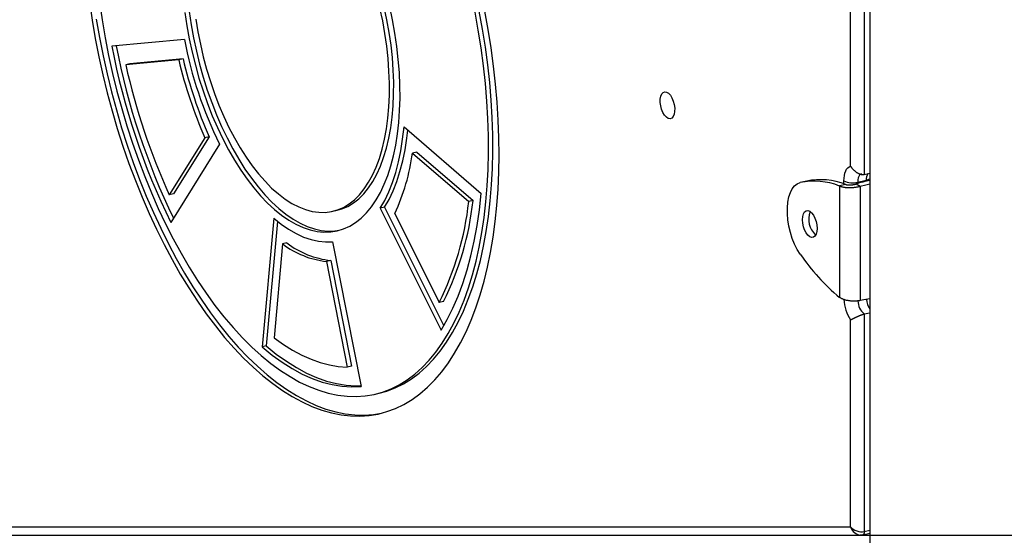
# Model space of a CAD drawing. Extents: x -3740 to 4637, y -1411 to 1802.
# Drawn here: x 3070 to 3463, y -811 to -605 of the extents above; entities that cross this region are included whole.
import ezdxf

# ---------------------------------------------------------------- set-up
doc = ezdxf.new("R2010")
doc.units = 0
doc.layers.add('LAYER01', color=7, linetype='Continuous')

msp = doc.modelspace()

# ---------------------------------------------------------------- linework, layer by layer
at = {"color": 7, "linetype": 'Continuous'}
for p, q in [((3409.1, -266.91), (3409.1, -1182.96)), ((3401.39, -663.7), (3401.39, -431.67)), ((3406.9, -429.3), (3406.9, -667.02)), ((3135.37, -613.06), (3106.37, -615.77)), ((3134.84, -620.86), (3113.66, -622.84)), ((3134.84, -620.86), (3133.15, -621.25)), ((3133.15, -621.25), (3111.96, -623.23)), ((3113.66, -622.84), (3111.96, -623.23)), ((3223.09, -648.04), (3253.88, -674.59)), ((3143.57, -652.38), (3129.37, -675.21)), ((3145.27, -651.99), (3131.07, -674.82)), ((3145.27, -651.99), (3143.57, -652.38)), ((3149.4, -654.93), (3129.96, -686.18)), ((3228.16, -658.07), (3226.46, -658.46)), ((3226.46, -658.46), (3248.95, -677.86)), ((3228.16, -658.07), (3250.65, -677.47)), ((3406.9, -667.02), (3409.1, -666.51)), ((3383.88, -669.67), (3381.33, -670.26)), ((3399.52, -671.05), (3396.98, -671.64)), ((3396.98, -671.64), (3396.98, -716.14)), ((3403.66, -670.82), (3405.24, -671.76)), ((3404.26, -670.09), (3407.66, -669.31)), ((3405.24, -671.76), (3405.24, -717.45)), ((3131.07, -674.82), (3129.37, -675.21)), ((3215.31, -680.14), (3213.62, -680.54)), ((3215.31, -680.14), (3238.98, -727.52)), ((3250.65, -677.47), (3248.95, -677.86)), ((3194.63, -681.75), (3196.33, -681.36)), ((3213.62, -680.54), (3237.94, -729.24)), ((3219.41, -682.62), (3237.18, -718.2)), ((3171.07, -684.51), (3166.39, -735.93)), ((3172.61, -685.8), (3168.09, -735.54)), ((3174.63, -694.79), (3171.22, -732.35)), ((3176.33, -694.4), (3174.63, -694.79)), ((3194.57, -693.89), (3205.92, -751.69)), ((3193.81, -701.37), (3192.11, -701.76)), ((3192.11, -701.76), (3200.4, -743.99)), ((3193.81, -701.37), (3202.1, -743.6)), ((3238.88, -717.81), (3237.18, -718.2)), ((3406.9, -722.76), (3409.1, -722.26)), ((3406.9, -722.76), (3406.9, -809.69)), ((3401.39, -807.88), (3401.39, -725.13)), ((3168.09, -735.54), (3166.39, -735.93)), ((3202.1, -743.6), (3200.4, -743.99)), ((3211.43, -754.84), (3213.13, -754.45)), ((2784.61, -807.88), (3401.39, -807.88)), ((2788.01, -811.1), (3405.49, -811.1)), ((3406.29, -811.01), (3409.1, -810.37))]:
    msp.add_line(p, q, dxfattribs=at)
at = {"color": 8, "linetype": 'Continuous'}
for p, q in [((3398.75, -670.77), (3398.75, -669.62)), ((3404.26, -670.09), (3404.26, -670.64)), ((3407.66, -669.76), (3407.66, -669.31)), ((3406.9, -809.69), (3409.1, -809.19))]:
    msp.add_line(p, q, dxfattribs=at)
at = {"color": 7, "linetype": 'Continuous'}
for points in [[(3097.44, -598.08), (3098.52, -605.37), (3099.78, -612.67), (3101.21, -619.97), (3102.81, -627.23), (3104.58, -634.46), (3106.52, -641.63), (3108.61, -648.73), (3110.86, -655.74), (3113.26, -662.64), (3115.8, -669.43), (3118.48, -676.08), (3121.29, -682.58), (3124.23, -688.92), (3127.29, -695.08), (3130.46, -701.04), (3133.74, -706.81), (3137.12, -712.35), (3140.59, -717.66), (3144.14, -722.74), (3147.76, -727.55), (3151.46, -732.11), (3155.21, -736.39), (3159.02, -740.38), (3162.86, -744.08), (3166.74, -747.48), (3170.64, -750.57), (3174.56, -753.35), (3178.49, -755.8), (3182.42, -757.93), (3186.34, -759.73), (3190.23, -761.18), (3194.1, -762.3), (3197.94, -763.08), (3201.73, -763.51), (3205.47, -763.6), (3209.14, -763.35), (3212.75, -762.75), (3216.27, -761.8), (3219.72, -760.52), (3223.06, -758.9), (3226.31, -756.94), (3229.45, -754.66), (3232.48, -752.05), (3235.38, -749.12), (3238.16, -745.87), (3240.8, -742.33), (3243.3, -738.48), (3245.65, -734.35), (3247.86, -729.93), (3249.9, -725.25), (3251.79, -720.31), (3253.51, -715.12), (3255.07, -709.69), (3256.45, -704.04), (3257.65, -698.18), (3258.68, -692.12), (3259.53, -685.87), (3260.19, -679.45), (3260.68, -672.87), (3260.97, -666.16), (3261.09, -659.31), (3261.01, -652.35), (3260.75, -645.3), (3260.31, -638.16), (3259.68, -630.96), (3258.87, -623.72), (3257.88, -616.43), (3256.71, -609.14), (3255.37, -601.84)], [(3101.46, -598.11), (3102.5, -605.24), (3103.73, -612.38), (3105.13, -619.52), (3106.7, -626.63), (3108.44, -633.7), (3110.35, -640.71), (3112.42, -647.65), (3114.64, -654.49), (3117.02, -661.23), (3119.53, -667.84), (3122.19, -674.32), (3124.98, -680.64), (3127.89, -686.79), (3130.92, -692.75), (3134.07, -698.52), (3137.32, -704.07), (3140.66, -709.4), (3144.09, -714.49), (3147.61, -719.34), (3151.19, -723.92), (3154.84, -728.22), (3158.54, -732.25), (3162.29, -735.98), (3166.08, -739.41), (3169.89, -742.53), (3173.72, -745.34), (3177.57, -747.82), (3181.41, -749.98), (3185.25, -751.8), (3189.07, -753.28), (3192.86, -754.42), (3196.61, -755.21), (3200.33, -755.66), (3203.99, -755.76), (3207.58, -755.51), (3211.11, -754.92), (3214.56, -753.98), (3217.92, -752.69), (3221.18, -751.06), (3224.35, -749.1), (3227.4, -746.81), (3230.34, -744.19), (3233.15, -741.25), (3235.83, -737.99), (3238.37, -734.43), (3240.77, -730.57), (3243.03, -726.43), (3245.12, -722), (3247.06, -717.31), (3248.83, -712.36), (3250.44, -707.17), (3251.87, -701.74), (3253.13, -696.09), (3254.21, -690.24), (3255.11, -684.2), (3255.82, -677.97), (3256.35, -671.59), (3256.7, -665.05), (3256.85, -658.38), (3256.82, -651.6), (3256.61, -644.71), (3256.2, -637.74), (3255.61, -630.7), (3254.84, -623.61), (3253.89, -616.49), (3252.75, -609.35), (3251.44, -602.21)], [(3135.61, -602.28), (3136.39, -607.58), (3137.34, -612.88), (3138.46, -618.16), (3139.76, -623.4), (3141.22, -628.58), (3142.83, -633.68), (3144.6, -638.67), (3146.5, -643.54), (3148.55, -648.26), (3150.72, -652.81), (3153, -657.17), (3155.39, -661.33), (3157.88, -665.27), (3160.45, -668.96), (3163.1, -672.4), (3165.81, -675.56), (3168.58, -678.44), (3171.38, -681.03), (3174.21, -683.3), (3177.06, -685.26), (3179.91, -686.89), (3182.76, -688.19), (3185.58, -689.15), (3188.37, -689.77), (3191.11, -690.04), (3193.8, -689.97), (3196.42, -689.55), (3198.96, -688.78), (3201.41, -687.67), (3203.76, -686.23), (3206, -684.46), (3208.12, -682.36), (3210.11, -679.95), (3211.97, -677.23), (3213.67, -674.23), (3215.23, -670.94), (3216.62, -667.39), (3217.85, -663.59), (3218.9, -659.56), (3219.79, -655.31), (3220.49, -650.86), (3221.01, -646.24), (3221.34, -641.45), (3221.49, -636.53), (3221.46, -631.49), (3221.23, -626.35), (3220.82, -621.14), (3220.23, -615.88), (3219.46, -610.58), (3218.5, -605.29), (3217.38, -600)], [(3139.98, -604.94), (3140.8, -609.98), (3141.79, -615.03), (3142.95, -620.04), (3144.28, -625), (3145.77, -629.89), (3147.41, -634.68), (3149.2, -639.34), (3151.12, -643.86), (3153.18, -648.22), (3155.35, -652.39), (3157.62, -656.35), (3160, -660.09), (3162.46, -663.58), (3164.99, -666.81), (3167.59, -669.77), (3170.23, -672.44), (3172.91, -674.81), (3175.62, -676.87), (3178.33, -678.6), (3181.05, -680), (3183.75, -681.06), (3186.42, -681.78), (3189.05, -682.15), (3191.63, -682.18), (3194.14, -681.86), (3196.58, -681.18), (3198.92, -680.17), (3201.17, -678.82), (3203.3, -677.13), (3205.32, -675.12), (3207.2, -672.8), (3208.95, -670.17), (3210.54, -667.25), (3211.99, -664.06), (3213.26, -660.6), (3214.37, -656.89), (3215.31, -652.96), (3216.07, -648.82), (3216.65, -644.49), (3217.04, -639.99), (3217.24, -635.35), (3217.26, -630.58), (3217.09, -625.7), (3216.74, -620.75), (3216.2, -615.74), (3215.47, -610.7), (3214.57, -605.65), (3213.49, -600.62)], [(3216.27, -605.26), (3215.19, -600.23)], [(3100.22, -604.98), (3101.48, -612.28), (3102.91, -619.58), (3104.51, -626.84), (3106.28, -634.07), (3108.22, -641.24), (3110.31, -648.34), (3112.56, -655.35), (3114.96, -662.25), (3117.5, -669.04), (3120.18, -675.69), (3122.99, -682.19), (3125.93, -688.53), (3128.99, -694.69), (3132.16, -700.65), (3135.44, -706.42), (3138.82, -711.96), (3142.29, -717.27), (3145.84, -722.35), (3149.46, -727.16), (3153.16, -731.72), (3156.91, -736), (3160.71, -739.99), (3164.56, -743.69), (3168.44, -747.09), (3172.34, -750.18), (3176.26, -752.96), (3180.19, -755.41), (3184.12, -757.54), (3188.04, -759.34), (3191.93, -760.79), (3195.8, -761.91), (3199.64, -762.69), (3203.43, -763.12), (3207.16, -763.21), (3210.84, -762.96), (3214.07, -762.44)], [(3137.31, -601.89), (3138.08, -607.19), (3139.04, -612.48), (3140.16, -617.77), (3141.46, -623.01), (3142.91, -628.19), (3144.53, -633.29), (3146.3, -638.28), (3148.2, -643.15), (3150.25, -647.87), (3152.41, -652.42), (3154.7, -656.78), (3157.09, -660.94), (3159.58, -664.88), (3162.15, -668.57), (3164.8, -672.01), (3167.51, -675.17), (3170.28, -678.05), (3173.08, -680.64), (3175.91, -682.91), (3178.76, -684.87), (3181.61, -686.5), (3184.46, -687.8), (3187.28, -688.76), (3190.07, -689.38), (3192.81, -689.65), (3195.5, -689.58), (3197.26, -689.33)], [(3196.33, -681.36), (3198.28, -680.79), (3200.62, -679.78), (3202.87, -678.43), (3205, -676.74), (3207.02, -674.73), (3208.9, -672.41), (3210.65, -669.78), (3212.24, -666.86), (3213.68, -663.67), (3214.96, -660.21), (3216.07, -656.5), (3217.01, -652.57), (3217.77, -648.43), (3218.35, -644.1), (3218.74, -639.6), (3218.94, -634.96), (3218.96, -630.19), (3218.79, -625.31), (3218.44, -620.36), (3217.9, -615.35), (3217.17, -610.31), (3216.27, -605.26)], [(3213.13, -754.45), (3216.26, -753.58), (3219.62, -752.3), (3222.88, -750.67), (3226.05, -748.71), (3229.1, -746.42), (3232.04, -743.8), (3234.85, -740.86), (3237.53, -737.6), (3240.07, -734.04), (3242.47, -730.18), (3244.72, -726.04), (3246.82, -721.61), (3248.76, -716.92), (3250.53, -711.97), (3252.14, -706.78), (3253.57, -701.35), (3254.83, -695.7), (3255.91, -689.85), (3256.8, -683.81), (3257.52, -677.58), (3258.05, -671.2), (3258.39, -664.66), (3258.55, -657.99), (3258.52, -651.21), (3258.31, -644.32), (3257.9, -637.35), (3257.31, -630.31), (3256.54, -623.22), (3255.58, -616.1), (3254.45, -608.96), (3253.13, -601.82)], [(3213.62, -680.54), (3215.4, -677.38), (3217.03, -673.94), (3218.49, -670.22), (3219.78, -666.23), (3220.89, -662.01), (3221.81, -657.55), (3222.55, -652.89), (3223.09, -648.04)], [(3215.31, -680.14), (3217.1, -676.99), (3218.73, -673.55), (3220.19, -669.83), (3221.48, -665.84), (3222.59, -661.62), (3223.51, -657.16), (3224.25, -652.5), (3224.63, -649.36)], [(3398.75, -669.62), (3398.8, -668.49), (3398.93, -667.44), (3399.16, -666.48), (3399.46, -665.64), (3399.85, -664.93), (3400.3, -664.36), (3400.82, -663.95), (3401.39, -663.7)], [(3401.39, -663.7), (3401.4, -663.71), (3401.4, -663.72), (3401.41, -663.74), (3401.42, -663.75), (3401.43, -663.77), (3401.44, -663.79), (3401.46, -663.81), (3401.48, -663.84), (3401.5, -663.88), (3401.52, -663.92), (3401.55, -663.96), (3401.59, -664.01), (3401.62, -664.07), (3401.67, -664.13), (3401.72, -664.2), (3401.77, -664.27), (3401.83, -664.35), (3401.9, -664.44), (3401.97, -664.53), (3402.05, -664.62), (3402.13, -664.72), (3402.23, -664.83), (3402.33, -664.94), (3402.43, -665.05), (3402.55, -665.16), (3402.67, -665.28), (3402.8, -665.39), (3402.93, -665.51), (3403.07, -665.63), (3403.21, -665.75), (3403.36, -665.86), (3403.5, -665.97), (3403.65, -666.08), (3403.8, -666.18), (3403.96, -666.27), (3404.11, -666.37), (3404.26, -666.45), (3404.42, -666.53), (3404.57, -666.61), (3404.72, -666.68), (3404.87, -666.75), (3405.02, -666.81), (3405.17, -666.87), (3405.32, -666.91), (3405.46, -666.96), (3405.61, -666.99), (3405.75, -667.02), (3405.88, -667.04), (3406.02, -667.06), (3406.15, -667.06), (3406.28, -667.06), (3406.4, -667.06), (3406.53, -667.05), (3406.65, -667.04), (3406.78, -667.03), (3406.9, -667.02)], [(3381.33, -698.9), (3380.15, -697.03), (3379.08, -694.92), (3378.15, -692.63), (3377.38, -690.21), (3376.78, -687.71), (3376.38, -685.18), (3376.17, -682.7), (3376.17, -680.31), (3376.38, -678.07), (3376.78, -676.03), (3377.38, -674.24), (3378.15, -672.74), (3379.08, -671.55), (3380.15, -670.72), (3381.33, -670.26)], [(3396.98, -671.64), (3397.16, -671.7), (3397.35, -671.76), (3397.53, -671.82), (3397.73, -671.88), (3397.93, -671.93), (3398.13, -671.98), (3398.35, -672.03), (3398.57, -672.08), (3398.81, -672.12), (3399.06, -672.15), (3399.31, -672.18), (3399.58, -672.21), (3399.85, -672.23), (3400.13, -672.25), (3400.41, -672.26), (3400.7, -672.27), (3400.99, -672.28), (3401.29, -672.28), (3401.58, -672.27), (3401.88, -672.26), (3402.17, -672.25), (3402.46, -672.23), (3402.76, -672.2), (3403.04, -672.17), (3403.33, -672.13), (3403.61, -672.09), (3403.88, -672.04), (3404.16, -671.99), (3404.43, -671.93), (3404.7, -671.88), (3404.97, -671.82), (3405.24, -671.76)], [(3399.52, -671.05), (3399.62, -671.07), (3399.71, -671.09), (3399.8, -671.11), (3399.9, -671.12), (3400, -671.14), (3400.1, -671.15), (3400.21, -671.17), (3400.32, -671.18), (3400.44, -671.19), (3400.56, -671.19), (3400.69, -671.2), (3400.82, -671.2), (3400.96, -671.2), (3401.1, -671.2), (3401.24, -671.2), (3401.39, -671.19), (3401.53, -671.19), (3401.68, -671.18), (3401.83, -671.17), (3401.97, -671.15), (3402.12, -671.14), (3402.27, -671.12), (3402.41, -671.1), (3402.56, -671.07), (3402.7, -671.05), (3402.84, -671.02), (3402.98, -670.99), (3403.11, -670.96), (3403.25, -670.92), (3403.39, -670.89), (3403.52, -670.85), (3403.66, -670.82)], [(3405.24, -671.76), (3407.5, -671.14), (3409.1, -670.74)], [(3237.94, -729.24), (3240.37, -725.04), (3242.63, -720.52), (3244.71, -715.7), (3246.6, -710.58), (3248.31, -705.19), (3249.83, -699.53), (3251.15, -693.63), (3252.26, -687.49), (3253.18, -681.14), (3253.88, -674.59)], [(3171.07, -684.51), (3174.04, -686.9), (3177.02, -688.95), (3180.01, -690.66), (3182.99, -692.03), (3185.95, -693.03), (3188.88, -693.68), (3191.75, -693.97), (3194.57, -693.89)], [(3405.24, -717.45), (3404.97, -717.49), (3404.7, -717.52), (3404.43, -717.55), (3404.16, -717.58), (3403.88, -717.61), (3403.61, -717.63), (3403.33, -717.64), (3403.04, -717.65), (3402.76, -717.65), (3402.46, -717.65), (3402.17, -717.64), (3401.88, -717.62), (3401.58, -717.6), (3401.29, -717.57), (3400.99, -717.53), (3400.7, -717.49), (3400.41, -717.44), (3400.13, -717.39), (3399.85, -717.33), (3399.58, -717.27), (3399.31, -717.2), (3399.06, -717.13), (3398.81, -717.05), (3398.57, -716.97), (3398.35, -716.88), (3398.13, -716.78), (3397.93, -716.68), (3397.73, -716.58), (3397.53, -716.47), (3397.35, -716.36), (3397.16, -716.25), (3396.98, -716.14)], [(3409.1, -716.7), (3407.5, -717.03), (3405.24, -717.45)], [(3401.39, -725.13), (3401.4, -725.13), (3401.4, -725.13), (3401.41, -725.12), (3401.42, -725.12), (3401.43, -725.11), (3401.44, -725.11), (3401.46, -725.1), (3401.48, -725.09), (3401.5, -725.08), (3401.52, -725.07), (3401.55, -725.05), (3401.59, -725.04), (3401.62, -725.02), (3401.67, -725), (3401.72, -724.97), (3401.77, -724.95), (3401.83, -724.92), (3401.9, -724.89), (3401.97, -724.85), (3402.05, -724.81), (3402.13, -724.77), (3402.23, -724.73), (3402.33, -724.68), (3402.43, -724.62), (3402.55, -724.57), (3402.67, -724.51), (3402.8, -724.45), (3402.93, -724.38), (3403.07, -724.32), (3403.21, -724.25), (3403.36, -724.18), (3403.5, -724.11), (3403.65, -724.04), (3403.8, -723.97), (3403.96, -723.9), (3404.11, -723.82), (3404.26, -723.75), (3404.42, -723.68), (3404.57, -723.61), (3404.72, -723.55), (3404.87, -723.48), (3405.02, -723.41), (3405.17, -723.35), (3405.32, -723.29), (3405.46, -723.23), (3405.61, -723.18), (3405.75, -723.12), (3405.88, -723.07), (3406.02, -723.03), (3406.15, -722.98), (3406.28, -722.94), (3406.4, -722.9), (3406.53, -722.87), (3406.65, -722.83), (3406.78, -722.8), (3406.9, -722.76)], [(3171.22, -732.35), (3174.91, -734.98), (3178.6, -737.29), (3182.3, -739.26), (3185.98, -740.89), (3189.64, -742.19), (3193.27, -743.14), (3196.86, -743.74), (3200.4, -743.99)], [(3166.39, -735.93), (3170.39, -739.18), (3174.4, -742.08), (3178.42, -744.61), (3182.44, -746.77), (3186.45, -748.56), (3190.43, -749.96), (3194.38, -750.98), (3198.29, -751.61), (3202.14, -751.84), (3205.92, -751.69)], [(3168.09, -735.54), (3172.08, -738.79), (3176.1, -741.69), (3180.12, -744.22), (3184.14, -746.38), (3188.15, -748.17), (3192.13, -749.57), (3196.08, -750.59), (3199.99, -751.21), (3203.84, -751.45), (3205.87, -751.42)], [(3405.3, -811.07), (3405.36, -811.07), (3405.41, -811.08), (3405.47, -811.09), (3405.53, -811.09), (3405.59, -811.1), (3405.64, -811.1), (3405.7, -811.1), (3405.76, -811.1), (3405.83, -811.09), (3405.89, -811.08), (3405.96, -811.08), (3406.02, -811.06), (3406.09, -811.05), (3406.16, -811.04), (3406.22, -811.03), (3406.29, -811.01)]]:
    msp.add_lwpolyline(points, dxfattribs=at)
for points in [[(3325.58, -639.62), (3325.4, -638.21), (3325.41, -636.89), (3325.62, -635.73), (3326.01, -634.82), (3326.56, -634.22), (3327.22, -633.98), (3327.96, -634.09), (3328.72, -634.57), (3329.44, -635.38), (3330.09, -636.45), (3330.62, -637.73), (3330.98, -639.11), (3331.17, -640.51), (3331.15, -641.84), (3330.94, -643), (3330.55, -643.9), (3330, -644.5), (3329.34, -644.75), (3328.6, -644.63), (3327.85, -644.16), (3327.12, -643.35), (3326.47, -642.28), (3325.94, -641)], [(3385.12, -681.72), (3385.87, -682.34), (3386.57, -683.27), (3387.17, -684.44), (3387.63, -685.77), (3387.92, -687.18), (3388.02, -688.56), (3387.92, -689.82), (3387.63, -690.88), (3387.17, -691.67), (3386.57, -692.12), (3385.87, -692.22), (3385.12, -691.94), (3384.37, -691.32), (3383.67, -690.39), (3383.07, -689.22), (3382.6, -687.89), (3382.31, -686.49), (3382.22, -685.1), (3382.31, -683.84), (3382.6, -682.78), (3383.07, -682), (3383.67, -681.54), (3384.37, -681.45)]]:
    msp.add_lwpolyline(points, close=True, dxfattribs=at)
at = {"color": 8, "linetype": 'Continuous'}
for points in [[(3405.78, -666.79), (3405.43, -666.93), (3405.03, -667.27), (3404.7, -667.78), (3404.46, -668.44), (3404.31, -669.22), (3404.26, -670.09)], [(3406.9, -809.69), (3406.89, -809.97), (3406.85, -810.23), (3406.79, -810.46), (3406.7, -810.66), (3406.59, -810.81), (3406.47, -810.93), (3406.33, -811), (3406.29, -811.01)]]:
    msp.add_lwpolyline(points, dxfattribs=at)
at = {"color": 7, "linetype": 'Continuous'}
for centre, radius, start, end in [((3298.74, -581.62), 166.37, 190.8941, 206.146), ((3380.85, -562.98), 279.51, 190.887, 206.153), ((3383.09, -562.45), 280.06, 190.9415, 205.8324), ((3313.12, -578.45), 183.25, 193.38, 203.6599), ((3371.53, -565.18), 265.99, 192.6048, 204.4352), ((3311.43, -578.84), 183.26, 193.3802, 203.6598), ((3144.46, -647.65), 82.71, 334.9854, 352.4902), ((3386.85, -697.07), 27.37, 68.2905, 101.6265), ((3389.4, -696.48), 27.37, 68.2905, 101.6266), ((3402.2, -661.76), 8.59, 246.283, 283.8441), ((3427.37, -752.55), 85.11, 102.3967, 106.1778), ((3129.53, -664.91), 120.12, 333.6627, 353.8129), ((3131.23, -664.52), 120.12, 333.6627, 353.8129), ((3393.23, -684.97), 8.51, 158.5244, 227.3696), ((3195.88, -666.92), 35.05, 232.6881, 263.8329), ((3197.58, -666.53), 35.05, 232.6882, 263.8328), ((3453.3, -649.34), 87.38, 214.5566, 229.8679)]:
    msp.add_arc(centre, radius, start, end, dxfattribs=at)
at = {"color": 8, "linetype": 'Continuous'}
for centre, radius, start, end in [((3412.39, -669.05), 4.74, 150.4109, 183.2387), ((3406.9, -665.33), 4.05, 280.7735, 302.8381), ((3415.62, -716.08), 16.87, 183.1721, 212.466), ((3411.35, -717.31), 7.04, 181.6838, 230.7853), ((3416.84, -715.85), 9.17, 187.1082, 212.3848)]:
    msp.add_arc(centre, radius, start, end, dxfattribs=at)
at = {"color": 7, "linetype": 'Continuous'}
for major_axis, ratio, start_param, end_param in [((3.93, -1.16), 0.620706, 3.879211, 5.450007), ((-2.3, 3.54), 0.808783, 2.613749, 2.658534)]:
    msp.add_ellipse((3404.79, -807.1), major_axis=major_axis, ratio=ratio, start_param=start_param, end_param=end_param, dxfattribs=at)
at = {"color": 8, "linetype": 'Continuous'}
msp.add_ellipse((3404.79, -807.1), major_axis=(-2.3, 3.54), ratio=0.808783, start_param=1.284261, end_param=2.613749, dxfattribs=at)
at = {"layer": 'LAYER01', "color": 7, "linetype": 'Continuous'}
msp.add_line((-3740.2, -811.1), (4636.92, -811.1), dxfattribs=at)

doc.saveas('drawing.dxf')
